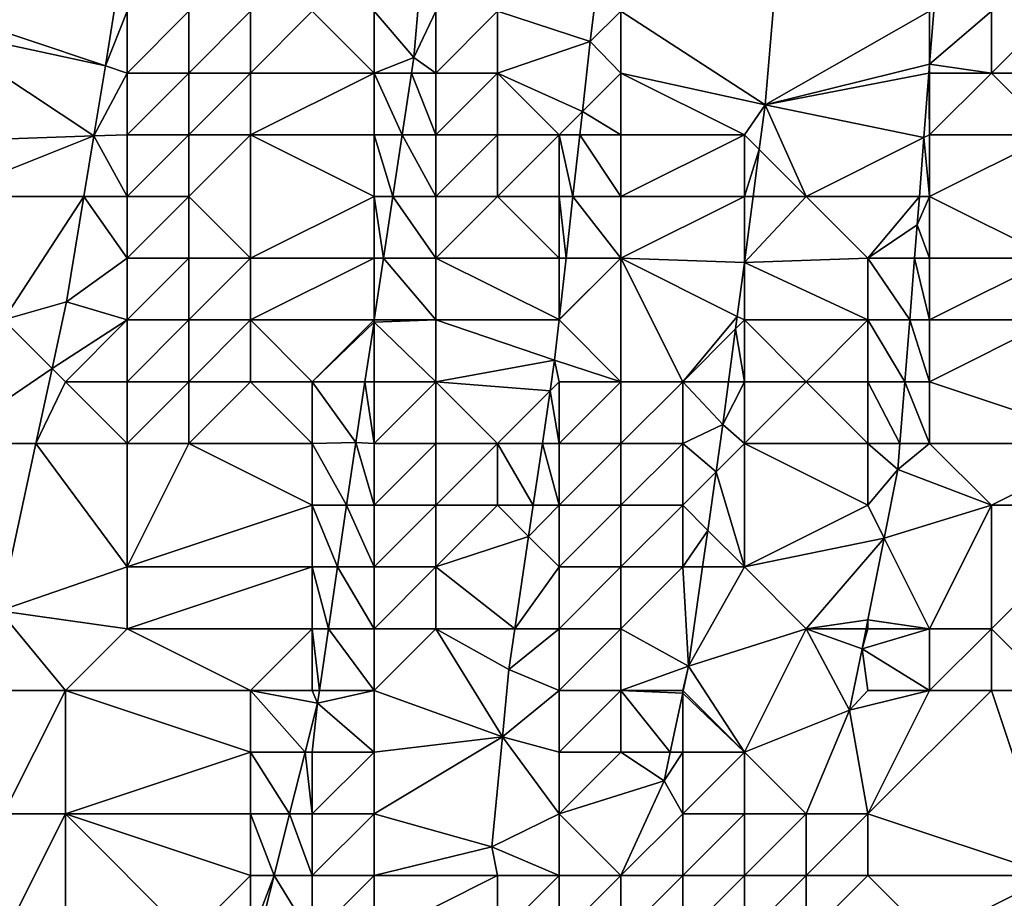
# Model space of a CAD drawing. Units: metres. Extents: x 74375 to 75000, y 354000 to 354500.
# Drawn here: x 74459 to 74475, y 354458 to 354472 of the extents above; entities that cross this region are included whole.
import ezdxf

# ---------------------------------------------------------------- set-up
doc = ezdxf.new("R2010")
doc.units = ezdxf.units.M
doc.layers.add('Terrain', color=15, linetype='Continuous')

msp = doc.modelspace()

# ---------------------------------------------------------------- linework, layer by layer
at = {"layer": 'Terrain'}
for points in [[(74469, 354472, 252.5), (74471.337, 354470.484, 250.986), (74471.601, 354473.599, 250.986), (74469, 354472, 252.5)], [(74474, 354472, 251.1), (74471.601, 354473.599, 250.986), (74471.337, 354470.484, 250.986), (74474, 354472, 251.1)], [(74468.684, 354473, 252.687), (74467, 354472, 252.66), (74468.504, 354471.513, 252.671), (74468.684, 354473, 252.687)], [(74468.684, 354473, 252.687), (74468.504, 354471.513, 252.671), (74469, 354472, 252.5), (74468.684, 354473, 252.687)], [(74460.648, 354471.117, 255.564), (74458, 354472, 255.41), (74457.824, 354471.728, 255.551), (74460.648, 354471.117, 255.564)], [(74460.793, 354472, 255.56), (74458, 354472, 255.41), (74460.648, 354471.117, 255.564), (74460.793, 354472, 255.56)], [(74460.793, 354472, 255.56), (74460.648, 354471.117, 255.564), (74461, 354472, 255.56), (74460.793, 354472, 255.56)], [(74460.648, 354471.117, 255.564), (74461, 354471, 255.55), (74461, 354472, 255.56), (74460.648, 354471.117, 255.564)], [(74462, 354471, 255.2), (74462, 354472, 255.24), (74461, 354471, 255.55), (74462, 354471, 255.2)], [(74461, 354471, 255.55), (74462, 354472, 255.24), (74461, 354472, 255.56), (74461, 354471, 255.55)], [(74463, 354471, 254.59), (74463, 354472, 254.66), (74462, 354471, 255.2), (74463, 354471, 254.59)], [(74462, 354471, 255.2), (74463, 354472, 254.66), (74462, 354472, 255.24), (74462, 354471, 255.2)], [(74465, 354471, 253.13), (74464, 354472, 253.9), (74463, 354471, 254.59), (74465, 354471, 253.13)], [(74463, 354471, 254.59), (74464, 354472, 253.9), (74463, 354472, 254.66), (74463, 354471, 254.59)], [(74465, 354471, 253.13), (74465, 354472, 253.19), (74464, 354472, 253.9), (74465, 354471, 253.13)], [(74465, 354471, 253.13), (74465.647, 354471.253, 252.683), (74465, 354472, 253.19), (74465, 354471, 253.13)], [(74465.71, 354472, 252.688), (74465, 354472, 253.19), (74465.647, 354471.253, 252.683), (74465.71, 354472, 252.688)], [(74466, 354471, 252.73), (74466, 354472, 252.76), (74465.647, 354471.253, 252.683), (74466, 354471, 252.73)], [(74465.71, 354472, 252.688), (74465.647, 354471.253, 252.683), (74466, 354472, 252.76), (74465.71, 354472, 252.688)], [(74467, 354471, 252.66), (74467, 354472, 252.66), (74466, 354471, 252.73), (74467, 354471, 252.66)], [(74466, 354471, 252.73), (74467, 354472, 252.66), (74466, 354472, 252.76), (74466, 354471, 252.73)], [(74468.504, 354471.513, 252.671), (74467, 354472, 252.66), (74467, 354471, 252.66), (74468.504, 354471.513, 252.671)], [(74468.504, 354471.513, 252.671), (74469, 354471, 252.4), (74469, 354472, 252.5), (74468.504, 354471.513, 252.671)], [(74469, 354471, 252.4), (74471.337, 354470.484, 250.986), (74469, 354472, 252.5), (74469, 354471, 252.4)], [(74474, 354472, 251.1), (74471.337, 354470.484, 250.986), (74474, 354471.141, 251.074), (74474, 354472, 251.1)], [(74475, 354471, 251.72), (74475, 354472, 251.63), (74474, 354471.141, 251.074), (74475, 354471, 251.72)], [(74475, 354472, 251.63), (74474.066, 354472, 251.074), (74474, 354471.141, 251.074), (74475, 354472, 251.63)], [(74474, 354472, 251.1), (74474, 354471.141, 251.074), (74474.066, 354472, 251.074), (74474, 354472, 251.1)], [(74476, 354471, 252.37), (74476, 354472, 252.29), (74475, 354471, 251.72), (74476, 354471, 252.37)], [(74475, 354471, 251.72), (74476, 354472, 252.29), (74475, 354472, 251.63), (74475, 354471, 251.72)], [(74460.462, 354469.982, 255.57), (74457.824, 354471.728, 255.551), (74457.558, 354469.883, 255.551), (74460.462, 354469.982, 255.57)], [(74460.648, 354471.117, 255.564), (74457.824, 354471.728, 255.551), (74460.462, 354469.982, 255.57), (74460.648, 354471.117, 255.564)], [(74468.377, 354470.377, 252.676), (74468.504, 354471.513, 252.671), (74467, 354471, 252.66), (74468.377, 354470.377, 252.676)], [(74468.377, 354470.377, 252.676), (74469, 354471, 252.4), (74468.504, 354471.513, 252.671), (74468.377, 354470.377, 252.676)], [(74465.609, 354471, 252.684), (74465.647, 354471.253, 252.683), (74465, 354471, 253.13), (74465.609, 354471, 252.684)], [(74465.609, 354471, 252.684), (74466, 354471, 252.73), (74465.647, 354471.253, 252.683), (74465.609, 354471, 252.684)], [(74460.648, 354471.117, 255.564), (74460.462, 354469.982, 255.57), (74461, 354471, 255.55), (74460.648, 354471.117, 255.564)], [(74474, 354471.141, 251.074), (74471.337, 354470.484, 250.986), (74473.989, 354470.998, 251.074), (74474, 354471.141, 251.074)], [(74474, 354471, 251.08), (74474, 354471.141, 251.074), (74473.989, 354470.998, 251.074), (74474, 354471, 251.08)], [(74475, 354471, 251.72), (74474, 354471.141, 251.074), (74474, 354471, 251.08), (74475, 354471, 251.72)], [(74460.462, 354469.982, 255.57), (74461, 354470, 255.54), (74461, 354471, 255.55), (74460.462, 354469.982, 255.57)], [(74462, 354470, 255.16), (74462, 354471, 255.2), (74461, 354470, 255.54), (74462, 354470, 255.16)], [(74461, 354470, 255.54), (74462, 354471, 255.2), (74461, 354471, 255.55), (74461, 354470, 255.54)], [(74463, 354470, 254.46), (74463, 354471, 254.59), (74462, 354470, 255.16), (74463, 354470, 254.46)], [(74462, 354470, 255.16), (74463, 354471, 254.59), (74462, 354471, 255.2), (74462, 354470, 255.16)], [(74465, 354470, 253.04), (74465, 354471, 253.13), (74463, 354470, 254.46), (74465, 354470, 253.04)], [(74463, 354470, 254.46), (74465, 354471, 253.13), (74463, 354471, 254.59), (74463, 354470, 254.46)], [(74465, 354470, 253.04), (74465.458, 354470, 252.686), (74465, 354471, 253.13), (74465, 354470, 253.04)], [(74465.458, 354470, 252.686), (74465.609, 354471, 252.684), (74465, 354471, 253.13), (74465.458, 354470, 252.686)], [(74466, 354470, 252.71), (74465.609, 354471, 252.684), (74465.458, 354470, 252.686), (74466, 354470, 252.71)], [(74466, 354470, 252.71), (74466, 354471, 252.73), (74465.609, 354471, 252.684), (74466, 354470, 252.71)], [(74467, 354470, 252.7), (74467, 354471, 252.66), (74466, 354470, 252.71), (74467, 354470, 252.7)], [(74466, 354470, 252.71), (74467, 354471, 252.66), (74466, 354471, 252.73), (74466, 354470, 252.71)], [(74468.377, 354470.377, 252.676), (74467, 354471, 252.66), (74468, 354470, 252.66), (74468.377, 354470.377, 252.676)], [(74468, 354470, 252.66), (74467, 354471, 252.66), (74467, 354470, 252.7), (74468, 354470, 252.66)], [(74468.377, 354470.377, 252.676), (74469, 354470, 252.35), (74469, 354471, 252.4), (74468.377, 354470.377, 252.676)], [(74471, 354470, 251.1), (74471.337, 354470.484, 250.986), (74469, 354471, 252.4), (74471, 354470, 251.1)], [(74471, 354470, 251.1), (74469, 354471, 252.4), (74469, 354470, 252.35), (74471, 354470, 251.1)], [(74473.989, 354470.998, 251.074), (74471.337, 354470.484, 250.986), (74473.909, 354469.955, 251.074), (74473.989, 354470.998, 251.074)], [(74474, 354470, 251.14), (74473.989, 354470.998, 251.074), (74473.909, 354469.955, 251.074), (74474, 354470, 251.14)], [(74474, 354470, 251.14), (74474, 354471, 251.08), (74473.989, 354470.998, 251.074), (74474, 354470, 251.14)], [(74476, 354470, 252.44), (74475, 354471, 251.72), (74474, 354470, 251.14), (74476, 354470, 252.44)], [(74474, 354470, 251.14), (74475, 354471, 251.72), (74474, 354471, 251.08), (74474, 354470, 251.14)], [(74476, 354470, 252.44), (74476, 354471, 252.37), (74475, 354471, 251.72), (74476, 354470, 252.44)], [(74471, 354470, 251.1), (74471.241, 354469.759, 250.989), (74471.337, 354470.484, 250.986), (74471, 354470, 251.1)], [(74472, 354469, 251.07), (74471.337, 354470.484, 250.986), (74471.241, 354469.759, 250.989), (74472, 354469, 251.07)], [(74473.909, 354469.955, 251.074), (74471.337, 354470.484, 250.986), (74472, 354469, 251.07), (74473.909, 354469.955, 251.074)], [(74468.335, 354470, 252.678), (74468.377, 354470.377, 252.676), (74468, 354470, 252.66), (74468.335, 354470, 252.678)], [(74468.335, 354470, 252.678), (74469, 354470, 252.35), (74468.377, 354470.377, 252.676), (74468.335, 354470, 252.678)], [(74458, 354469, 255.48), (74460.462, 354469.982, 255.57), (74457.558, 354469.883, 255.551), (74458, 354469, 255.48)], [(74458, 354469, 255.48), (74460.301, 354469, 255.575), (74460.462, 354469.982, 255.57), (74458, 354469, 255.48)], [(74460.462, 354469.982, 255.57), (74460.301, 354469, 255.575), (74461, 354469, 255.47), (74460.462, 354469.982, 255.57)], [(74460.462, 354469.982, 255.57), (74461, 354469, 255.47), (74461, 354470, 255.54), (74460.462, 354469.982, 255.57)], [(74462, 354469, 255.07), (74462, 354470, 255.16), (74461, 354469, 255.47), (74462, 354469, 255.07)], [(74461, 354469, 255.47), (74462, 354470, 255.16), (74461, 354470, 255.54), (74461, 354469, 255.47)], [(74463, 354468, 254.22), (74463, 354470, 254.46), (74462, 354469, 255.07), (74463, 354468, 254.22)], [(74462, 354469, 255.07), (74463, 354470, 254.46), (74462, 354470, 255.16), (74462, 354469, 255.07)], [(74463, 354468, 254.22), (74465, 354469, 252.99), (74463, 354470, 254.46), (74463, 354468, 254.22)], [(74465, 354469, 252.99), (74465, 354470, 253.04), (74463, 354470, 254.46), (74465, 354469, 252.99)], [(74465, 354469, 252.99), (74465.307, 354469, 252.688), (74465, 354470, 253.04), (74465, 354469, 252.99)], [(74465, 354470, 253.04), (74465.307, 354469, 252.688), (74465.458, 354470, 252.686), (74465, 354470, 253.04)], [(74466, 354469, 252.68), (74465.458, 354470, 252.686), (74465.307, 354469, 252.688), (74466, 354469, 252.68)], [(74466, 354469, 252.68), (74466, 354470, 252.71), (74465.458, 354470, 252.686), (74466, 354469, 252.68)], [(74467, 354469, 252.73), (74467, 354470, 252.7), (74466, 354469, 252.68), (74467, 354469, 252.73)], [(74466, 354469, 252.68), (74467, 354470, 252.7), (74466, 354470, 252.71), (74466, 354469, 252.68)], [(74468, 354469, 252.68), (74468, 354470, 252.66), (74467, 354469, 252.73), (74468, 354469, 252.68)], [(74467, 354469, 252.73), (74468, 354470, 252.66), (74467, 354470, 252.7), (74467, 354469, 252.73)], [(74468.223, 354469, 252.683), (74468.335, 354470, 252.678), (74468, 354470, 252.66), (74468.223, 354469, 252.683)], [(74468.223, 354469, 252.683), (74468, 354470, 252.66), (74468, 354469, 252.68), (74468.223, 354469, 252.683)], [(74468.223, 354469, 252.683), (74469, 354469, 252.34), (74468.335, 354470, 252.678), (74468.223, 354469, 252.683)], [(74468.335, 354470, 252.678), (74469, 354469, 252.34), (74469, 354470, 252.35), (74468.335, 354470, 252.678)], [(74471, 354469, 251.14), (74471, 354470, 251.1), (74469, 354469, 252.34), (74471, 354469, 251.14)], [(74469, 354469, 252.34), (74471, 354470, 251.1), (74469, 354470, 252.35), (74469, 354469, 252.34)], [(74471, 354469, 251.14), (74471.241, 354469.759, 250.989), (74471, 354470, 251.1), (74471, 354469, 251.14)], [(74473.909, 354469.955, 251.074), (74472, 354469, 251.07), (74473.836, 354469, 251.074), (74473.909, 354469.955, 251.074)], [(74474, 354469, 251.13), (74473.909, 354469.955, 251.074), (74473.836, 354469, 251.074), (74474, 354469, 251.13)], [(74474, 354469, 251.13), (74474, 354470, 251.14), (74473.909, 354469.955, 251.074), (74474, 354469, 251.13)], [(74476, 354468, 252.37), (74476, 354470, 252.44), (74474, 354469, 251.13), (74476, 354468, 252.37)], [(74474, 354469, 251.13), (74476, 354470, 252.44), (74474, 354470, 251.14), (74474, 354469, 251.13)], [(74471, 354469, 251.14), (74471.141, 354469, 250.993), (74471.241, 354469.759, 250.989), (74471, 354469, 251.14)], [(74472, 354469, 251.07), (74471.241, 354469.759, 250.989), (74471.141, 354469, 250.993), (74472, 354469, 251.07)], [(74459, 354467, 255.61), (74460.301, 354469, 255.575), (74458, 354469, 255.48), (74459, 354467, 255.61)], [(74459, 354467, 255.61), (74460.021, 354467.294, 255.583), (74460.301, 354469, 255.575), (74459, 354467, 255.61)], [(74460.301, 354469, 255.575), (74460.021, 354467.294, 255.583), (74461, 354468, 255.41), (74460.301, 354469, 255.575)], [(74460.301, 354469, 255.575), (74461, 354468, 255.41), (74461, 354469, 255.47), (74460.301, 354469, 255.575)], [(74462, 354468, 254.93), (74462, 354469, 255.07), (74461, 354468, 255.41), (74462, 354468, 254.93)], [(74461, 354468, 255.41), (74462, 354469, 255.07), (74461, 354469, 255.47), (74461, 354468, 255.41)], [(74463, 354468, 254.22), (74462, 354469, 255.07), (74462, 354468, 254.93), (74463, 354468, 254.22)], [(74465, 354468, 252.97), (74465, 354469, 252.99), (74463, 354468, 254.22), (74465, 354468, 252.97)], [(74465, 354468, 252.97), (74465.156, 354468, 252.69), (74465, 354469, 252.99), (74465, 354468, 252.97)], [(74465, 354469, 252.99), (74465.156, 354468, 252.69), (74465.307, 354469, 252.688), (74465, 354469, 252.99)], [(74466, 354468, 252.71), (74465.307, 354469, 252.688), (74465.156, 354468, 252.69), (74466, 354468, 252.71)], [(74466, 354468, 252.71), (74466, 354469, 252.68), (74465.307, 354469, 252.688), (74466, 354468, 252.71)], [(74468, 354468, 252.66), (74467, 354469, 252.73), (74466, 354468, 252.71), (74468, 354468, 252.66)], [(74466, 354468, 252.71), (74467, 354469, 252.73), (74466, 354469, 252.68), (74466, 354468, 252.71)], [(74468, 354468, 252.66), (74468, 354469, 252.68), (74467, 354469, 252.73), (74468, 354468, 252.66)], [(74468.111, 354468, 252.688), (74468.223, 354469, 252.683), (74468, 354469, 252.68), (74468.111, 354468, 252.688)], [(74468.111, 354468, 252.688), (74468, 354469, 252.68), (74468, 354468, 252.66), (74468.111, 354468, 252.688)], [(74468.111, 354468, 252.688), (74469, 354468, 252.31), (74468.223, 354469, 252.683), (74468.111, 354468, 252.688)], [(74468.223, 354469, 252.683), (74469, 354468, 252.31), (74469, 354469, 252.34), (74468.223, 354469, 252.683)], [(74469, 354468, 252.31), (74471, 354467.934, 250.998), (74471, 354469, 251.14), (74469, 354468, 252.31)], [(74469, 354468, 252.31), (74471, 354469, 251.14), (74469, 354469, 252.34), (74469, 354468, 252.31)], [(74472, 354469, 251.07), (74471.141, 354469, 250.993), (74471, 354467.934, 250.998), (74472, 354469, 251.07)], [(74471, 354469, 251.14), (74471, 354467.934, 250.998), (74471.141, 354469, 250.993), (74471, 354469, 251.14)], [(74473, 354468, 250.85), (74472, 354469, 251.07), (74471, 354467.934, 250.998), (74473, 354468, 250.85)], [(74473, 354468, 250.85), (74473.836, 354469, 251.074), (74472, 354469, 251.07), (74473, 354468, 250.85)], [(74473, 354468, 250.85), (74473.801, 354468.541, 251.074), (74473.836, 354469, 251.074), (74473, 354468, 250.85)], [(74474, 354468, 251.14), (74474, 354469, 251.13), (74473.801, 354468.541, 251.074), (74474, 354468, 251.14)], [(74474, 354469, 251.13), (74473.836, 354469, 251.074), (74473.801, 354468.541, 251.074), (74474, 354469, 251.13)], [(74476, 354468, 252.37), (74474, 354469, 251.13), (74474, 354468, 251.14), (74476, 354468, 252.37)], [(74473, 354468, 250.85), (74473.758, 354468, 251.075), (74473.801, 354468.541, 251.074), (74473, 354468, 250.85)], [(74474, 354468, 251.14), (74473.801, 354468.541, 251.074), (74473.758, 354468, 251.075), (74474, 354468, 251.14)], [(74460.021, 354467.294, 255.583), (74461, 354467, 255.35), (74461, 354468, 255.41), (74460.021, 354467.294, 255.583)], [(74462, 354467, 254.79), (74462, 354468, 254.93), (74461, 354467, 255.35), (74462, 354467, 254.79)], [(74461, 354467, 255.35), (74462, 354468, 254.93), (74461, 354468, 255.41), (74461, 354467, 255.35)], [(74463, 354467, 254.04), (74463, 354468, 254.22), (74462, 354467, 254.79), (74463, 354467, 254.04)], [(74462, 354467, 254.79), (74463, 354468, 254.22), (74462, 354468, 254.93), (74462, 354467, 254.79)], [(74465, 354467, 252.89), (74465, 354468, 252.97), (74463, 354467, 254.04), (74465, 354467, 252.89)], [(74463, 354467, 254.04), (74465, 354468, 252.97), (74463, 354468, 254.22), (74463, 354467, 254.04)], [(74465, 354467, 252.89), (74465.005, 354467, 252.692), (74465, 354468, 252.97), (74465, 354467, 252.89)], [(74465, 354468, 252.97), (74465.005, 354467, 252.692), (74465.156, 354468, 252.69), (74465, 354468, 252.97)], [(74466, 354467, 252.68), (74465.156, 354468, 252.69), (74465.005, 354467, 252.692), (74466, 354467, 252.68)], [(74466, 354467, 252.68), (74466, 354468, 252.71), (74465.156, 354468, 252.69), (74466, 354467, 252.68)], [(74466, 354467, 252.68), (74468, 354467.009, 252.693), (74466, 354468, 252.71), (74466, 354467, 252.68)], [(74468, 354467.009, 252.693), (74468, 354468, 252.66), (74466, 354468, 252.71), (74468, 354467.009, 252.693)], [(74469, 354466, 252.09), (74469, 354468, 252.31), (74468, 354467, 252.61), (74469, 354466, 252.09)], [(74468, 354467, 252.61), (74469, 354468, 252.31), (74468, 354467.009, 252.693), (74468, 354467, 252.61)], [(74468, 354467.009, 252.693), (74469, 354468, 252.31), (74468.111, 354468, 252.688), (74468, 354467.009, 252.693)], [(74468, 354467.009, 252.693), (74468.111, 354468, 252.688), (74468, 354468, 252.66), (74468, 354467.009, 252.693)], [(74470, 354466, 251.4), (74470.884, 354467.058, 251.002), (74469, 354468, 252.31), (74470, 354466, 251.4)], [(74470, 354466, 251.4), (74469, 354468, 252.31), (74469, 354466, 252.09), (74470, 354466, 251.4)], [(74469, 354468, 252.31), (74470.884, 354467.058, 251.002), (74471, 354467.934, 250.998), (74469, 354468, 252.31)], [(74471, 354467, 251.08), (74471, 354467.934, 250.998), (74470.884, 354467.058, 251.002), (74471, 354467, 251.08)], [(74473, 354467, 250.93), (74473, 354468, 250.85), (74471, 354467.934, 250.998), (74473, 354467, 250.93)], [(74473, 354467, 250.93), (74471, 354467.934, 250.998), (74471, 354467, 251.08), (74473, 354467, 250.93)], [(74473, 354467, 250.93), (74473.679, 354467, 251.076), (74473, 354468, 250.85), (74473, 354467, 250.93)], [(74473, 354468, 250.85), (74473.679, 354467, 251.076), (74473.758, 354468, 251.075), (74473, 354468, 250.85)], [(74474, 354467, 251.27), (74473.758, 354468, 251.075), (74473.679, 354467, 251.076), (74474, 354467, 251.27)], [(74474, 354467, 251.27), (74474, 354468, 251.14), (74473.758, 354468, 251.075), (74474, 354467, 251.27)], [(74476, 354467, 252.45), (74476, 354468, 252.37), (74474, 354467, 251.27), (74476, 354467, 252.45)], [(74474, 354467, 251.27), (74476, 354468, 252.37), (74474, 354468, 251.14), (74474, 354467, 251.27)], [(74459, 354467, 255.61), (74459.786, 354466.214, 255.583), (74460.021, 354467.294, 255.583), (74459, 354467, 255.61)], [(74459.786, 354466.214, 255.583), (74461, 354467, 255.35), (74460.021, 354467.294, 255.583), (74459.786, 354466.214, 255.583)], [(74470, 354466, 251.4), (74470.858, 354466.858, 251.003), (74470.884, 354467.058, 251.002), (74470, 354466, 251.4)], [(74471, 354467, 251.08), (74470.884, 354467.058, 251.002), (74470.858, 354466.858, 251.003), (74471, 354467, 251.08)], [(74458, 354465, 255.59), (74459.786, 354466.214, 255.583), (74459, 354467, 255.61), (74458, 354465, 255.59)], [(74460, 354466, 255.56), (74461, 354467, 255.35), (74459.786, 354466.214, 255.583), (74460, 354466, 255.56)], [(74460, 354466, 255.56), (74461, 354466, 255.24), (74461, 354467, 255.35), (74460, 354466, 255.56)], [(74462, 354466, 254.64), (74462, 354467, 254.79), (74461, 354466, 255.24), (74462, 354466, 254.64)], [(74461, 354466, 255.24), (74462, 354467, 254.79), (74461, 354467, 255.35), (74461, 354466, 255.24)], [(74463, 354466, 253.91), (74463, 354467, 254.04), (74462, 354466, 254.64), (74463, 354466, 253.91)], [(74462, 354466, 254.64), (74463, 354467, 254.04), (74462, 354467, 254.79), (74462, 354466, 254.64)], [(74464, 354466, 253.2), (74465, 354467, 252.89), (74463, 354467, 254.04), (74464, 354466, 253.2)], [(74464, 354466, 253.2), (74463, 354467, 254.04), (74463, 354466, 253.91), (74464, 354466, 253.2)], [(74464, 354466, 253.2), (74465, 354466.965, 252.692), (74465, 354467, 252.89), (74464, 354466, 253.2)], [(74464, 354466, 253.2), (74464.854, 354466, 252.694), (74465, 354466.965, 252.692), (74464, 354466, 253.2)], [(74465, 354466, 252.83), (74465, 354466.965, 252.692), (74464.854, 354466, 252.694), (74465, 354466, 252.83)], [(74466, 354466, 252.71), (74466, 354467, 252.68), (74465, 354466.965, 252.692), (74466, 354466, 252.71)], [(74466, 354467, 252.68), (74465.005, 354467, 252.692), (74465, 354466.965, 252.692), (74466, 354467, 252.68)], [(74465, 354467, 252.89), (74465, 354466.965, 252.692), (74465.005, 354467, 252.692), (74465, 354467, 252.89)], [(74466, 354466, 252.71), (74465, 354466.965, 252.692), (74465, 354466, 252.83), (74466, 354466, 252.71)], [(74467.999, 354467, 252.693), (74468, 354467.009, 252.693), (74466, 354467, 252.68), (74467.999, 354467, 252.693)], [(74466, 354466, 252.71), (74467.926, 354466.348, 252.696), (74466, 354467, 252.68), (74466, 354466, 252.71)], [(74467.999, 354467, 252.693), (74466, 354467, 252.68), (74467.926, 354466.348, 252.696), (74467.999, 354467, 252.693)], [(74469, 354466, 252.09), (74468, 354467, 252.61), (74467.926, 354466.348, 252.696), (74469, 354466, 252.09)], [(74468, 354467, 252.61), (74467.999, 354467, 252.693), (74467.926, 354466.348, 252.696), (74468, 354467, 252.61)], [(74468, 354467, 252.61), (74468, 354467.009, 252.693), (74467.999, 354467, 252.693), (74468, 354467, 252.61)], [(74471, 354466, 250.93), (74471, 354467, 251.08), (74470.858, 354466.858, 251.003), (74471, 354466, 250.93)], [(74472, 354466, 250.91), (74471, 354467, 251.08), (74471, 354466, 250.93), (74472, 354466, 250.91)], [(74473, 354467, 250.93), (74471, 354467, 251.08), (74472, 354466, 250.91), (74473, 354467, 250.93)], [(74473, 354466, 250.96), (74473, 354467, 250.93), (74472, 354466, 250.91), (74473, 354466, 250.96)], [(74473, 354466, 250.96), (74473.6, 354466, 251.077), (74473, 354467, 250.93), (74473, 354466, 250.96)], [(74473, 354467, 250.93), (74473.6, 354466, 251.077), (74473.679, 354467, 251.076), (74473, 354467, 250.93)], [(74474, 354466, 251.34), (74473.679, 354467, 251.076), (74473.6, 354466, 251.077), (74474, 354466, 251.34)], [(74474, 354466, 251.34), (74474, 354467, 251.27), (74473.679, 354467, 251.076), (74474, 354466, 251.34)], [(74477, 354465, 252.94), (74476, 354467, 252.45), (74474, 354466, 251.34), (74477, 354465, 252.94)], [(74474, 354466, 251.34), (74476, 354467, 252.45), (74474, 354467, 251.27), (74474, 354466, 251.34)], [(74470, 354466, 251.4), (74470.744, 354466, 251.007), (74470.858, 354466.858, 251.003), (74470, 354466, 251.4)], [(74471, 354466, 250.93), (74470.858, 354466.858, 251.003), (74470.744, 354466, 251.007), (74471, 354466, 250.93)], [(74466, 354466, 252.71), (74467.853, 354465.853, 252.702), (74467.926, 354466.348, 252.696), (74466, 354466, 252.71)], [(74468, 354466, 252.62), (74467.926, 354466.348, 252.696), (74467.853, 354465.853, 252.702), (74468, 354466, 252.62)], [(74469, 354466, 252.09), (74467.926, 354466.348, 252.696), (74468, 354466, 252.62), (74469, 354466, 252.09)], [(74459.521, 354465, 255.583), (74459.786, 354466.214, 255.583), (74458, 354465, 255.59), (74459.521, 354465, 255.583)], [(74459.521, 354465, 255.583), (74460, 354466, 255.56), (74459.786, 354466.214, 255.583), (74459.521, 354465, 255.583)], [(74459.521, 354465, 255.583), (74461, 354465, 255.14), (74460, 354466, 255.56), (74459.521, 354465, 255.583)], [(74460, 354466, 255.56), (74461, 354465, 255.14), (74461, 354466, 255.24), (74460, 354466, 255.56)], [(74462, 354465, 254.49), (74462, 354466, 254.64), (74461, 354465, 255.14), (74462, 354465, 254.49)], [(74461, 354465, 255.14), (74462, 354466, 254.64), (74461, 354466, 255.24), (74461, 354465, 255.14)], [(74464, 354465, 253.1), (74463, 354466, 253.91), (74462, 354465, 254.49), (74464, 354465, 253.1)], [(74462, 354465, 254.49), (74463, 354466, 253.91), (74462, 354466, 254.64), (74462, 354465, 254.49)], [(74464, 354465, 253.1), (74464, 354466, 253.2), (74463, 354466, 253.91), (74464, 354465, 253.1)], [(74464.706, 354465.017, 252.696), (74464.854, 354466, 252.694), (74464, 354466, 253.2), (74464.706, 354465.017, 252.696)], [(74464.706, 354465.017, 252.696), (74464, 354466, 253.2), (74464, 354465, 253.1), (74464.706, 354465.017, 252.696)], [(74464.706, 354465.017, 252.696), (74465, 354465, 252.8), (74464.854, 354466, 252.694), (74464.706, 354465.017, 252.696)], [(74465, 354465, 252.8), (74465, 354466, 252.83), (74464.854, 354466, 252.694), (74465, 354465, 252.8)], [(74466, 354465, 252.68), (74466, 354466, 252.71), (74465, 354465, 252.8), (74466, 354465, 252.68)], [(74465, 354465, 252.8), (74466, 354466, 252.71), (74465, 354466, 252.83), (74465, 354465, 252.8)], [(74467, 354465, 252.73), (74467.853, 354465.853, 252.702), (74466, 354466, 252.71), (74467, 354465, 252.73)], [(74467, 354465, 252.73), (74466, 354466, 252.71), (74466, 354465, 252.68), (74467, 354465, 252.73)], [(74468, 354465, 252.6), (74468, 354466, 252.62), (74467.853, 354465.853, 252.702), (74468, 354465, 252.6)], [(74469, 354465, 252.13), (74469, 354466, 252.09), (74468, 354465, 252.6), (74469, 354465, 252.13)], [(74468, 354465, 252.6), (74469, 354466, 252.09), (74468, 354466, 252.62), (74468, 354465, 252.6)], [(74470, 354465, 251.41), (74470, 354466, 251.4), (74469, 354465, 252.13), (74470, 354465, 251.41)], [(74469, 354465, 252.13), (74470, 354466, 251.4), (74469, 354466, 252.09), (74469, 354465, 252.13)], [(74470.653, 354465.309, 251.01), (74470.744, 354466, 251.007), (74470, 354466, 251.4), (74470.653, 354465.309, 251.01)], [(74470.653, 354465.309, 251.01), (74470, 354466, 251.4), (74470, 354465, 251.41), (74470.653, 354465.309, 251.01)], [(74470.653, 354465.309, 251.01), (74471, 354465, 250.9), (74471, 354466, 250.93), (74470.653, 354465.309, 251.01)], [(74470.653, 354465.309, 251.01), (74471, 354466, 250.93), (74470.744, 354466, 251.007), (74470.653, 354465.309, 251.01)], [(74471, 354465, 250.9), (74472, 354466, 250.91), (74471, 354466, 250.93), (74471, 354465, 250.9)], [(74473, 354465, 250.96), (74472, 354466, 250.91), (74471, 354465, 250.9), (74473, 354465, 250.96)], [(74473, 354465, 250.96), (74473, 354466, 250.96), (74472, 354466, 250.91), (74473, 354465, 250.96)], [(74473.52, 354465, 251.078), (74473.6, 354466, 251.077), (74473, 354466, 250.96), (74473.52, 354465, 251.078)], [(74473.52, 354465, 251.078), (74473, 354466, 250.96), (74473, 354465, 250.96), (74473.52, 354465, 251.078)], [(74473.52, 354465, 251.078), (74474, 354465, 251.39), (74473.6, 354466, 251.077), (74473.52, 354465, 251.078)], [(74474, 354465, 251.39), (74474, 354466, 251.34), (74473.6, 354466, 251.077), (74474, 354465, 251.39)], [(74477, 354465, 252.94), (74474, 354466, 251.34), (74474, 354465, 251.39), (74477, 354465, 252.94)], [(74467.727, 354465, 252.713), (74467.853, 354465.853, 252.702), (74467, 354465, 252.73), (74467.727, 354465, 252.713)], [(74467.727, 354465, 252.713), (74468, 354465, 252.6), (74467.853, 354465.853, 252.702), (74467.727, 354465, 252.713)], [(74470.543, 354464.543, 251.018), (74470.653, 354465.309, 251.01), (74470, 354465, 251.41), (74470.543, 354464.543, 251.018)], [(74470.543, 354464.543, 251.018), (74471, 354465, 250.9), (74470.653, 354465.309, 251.01), (74470.543, 354464.543, 251.018)], [(74459.521, 354465, 255.583), (74458, 354465, 255.59), (74458.931, 354462.291, 255.583), (74459.521, 354465, 255.583)], [(74459.521, 354465, 255.583), (74458.931, 354462.291, 255.583), (74461, 354463, 254.9), (74459.521, 354465, 255.583)], [(74459.521, 354465, 255.583), (74461, 354463, 254.9), (74461, 354465, 255.14), (74459.521, 354465, 255.583)], [(74461, 354463, 254.9), (74464, 354464, 253.01), (74462, 354465, 254.49), (74461, 354463, 254.9)], [(74461, 354463, 254.9), (74462, 354465, 254.49), (74461, 354465, 255.14), (74461, 354463, 254.9)], [(74464, 354464, 253.01), (74464, 354465, 253.1), (74462, 354465, 254.49), (74464, 354464, 253.01)], [(74464.556, 354464, 252.711), (74464.706, 354465.017, 252.696), (74464, 354465, 253.1), (74464.556, 354464, 252.711)], [(74464.556, 354464, 252.711), (74464, 354465, 253.1), (74464, 354464, 253.01), (74464.556, 354464, 252.711)], [(74464.556, 354464, 252.711), (74465, 354464, 252.79), (74464.706, 354465.017, 252.696), (74464.556, 354464, 252.711)], [(74464.706, 354465.017, 252.696), (74465, 354464, 252.79), (74465, 354465, 252.8), (74464.706, 354465.017, 252.696)], [(74466, 354464, 252.7), (74466, 354465, 252.68), (74465, 354464, 252.79), (74466, 354464, 252.7)], [(74465, 354464, 252.79), (74466, 354465, 252.68), (74465, 354465, 252.8), (74465, 354464, 252.79)], [(74467, 354464, 252.77), (74467, 354465, 252.73), (74466, 354464, 252.7), (74467, 354464, 252.77)], [(74466, 354464, 252.7), (74467, 354465, 252.73), (74466, 354465, 252.68), (74466, 354464, 252.7)], [(74467.579, 354464, 252.726), (74467.727, 354465, 252.713), (74467, 354465, 252.73), (74467.579, 354464, 252.726)], [(74467.579, 354464, 252.726), (74467, 354465, 252.73), (74467, 354464, 252.77), (74467.579, 354464, 252.726)], [(74467.579, 354464, 252.726), (74468, 354464, 252.66), (74467.727, 354465, 252.713), (74467.579, 354464, 252.726)], [(74467.727, 354465, 252.713), (74468, 354464, 252.66), (74468, 354465, 252.6), (74467.727, 354465, 252.713)], [(74469, 354464, 252.14), (74469, 354465, 252.13), (74468, 354464, 252.66), (74469, 354464, 252.14)], [(74468, 354464, 252.66), (74469, 354465, 252.13), (74468, 354465, 252.6), (74468, 354464, 252.66)], [(74470, 354464, 251.39), (74470, 354465, 251.41), (74469, 354464, 252.14), (74470, 354464, 251.39)], [(74469, 354464, 252.14), (74470, 354465, 251.41), (74469, 354465, 252.13), (74469, 354464, 252.14)], [(74470.543, 354464.543, 251.018), (74470, 354465, 251.41), (74470, 354464, 251.39), (74470.543, 354464.543, 251.018)], [(74471, 354463, 250.87), (74471, 354465, 250.9), (74470.543, 354464.543, 251.018), (74471, 354463, 250.87)], [(74473, 354464, 251.14), (74471, 354465, 250.9), (74471, 354463, 250.87), (74473, 354464, 251.14)], [(74473, 354464, 251.14), (74473, 354465, 250.96), (74471, 354465, 250.9), (74473, 354464, 251.14)], [(74473.52, 354465, 251.078), (74473, 354465, 250.96), (74473.487, 354464.579, 251.078), (74473.52, 354465, 251.078)], [(74473, 354464, 251.14), (74473.487, 354464.579, 251.078), (74473, 354465, 250.96), (74473, 354464, 251.14)], [(74473.52, 354465, 251.078), (74473.487, 354464.579, 251.078), (74474, 354465, 251.39), (74473.52, 354465, 251.078)], [(74475, 354464, 252.23), (74474, 354465, 251.39), (74473.487, 354464.579, 251.078), (74475, 354464, 252.23)], [(74475, 354464, 252.23), (74477, 354465, 252.94), (74474, 354465, 251.39), (74475, 354464, 252.23)], [(74477, 354464, 253), (74477, 354465, 252.94), (74475, 354464, 252.23), (74477, 354464, 253)], [(74470.543, 354464.543, 251.018), (74470, 354464, 251.39), (74470.407, 354463.593, 251.028), (74470.543, 354464.543, 251.018)], [(74471, 354463, 250.87), (74470.543, 354464.543, 251.018), (74470.407, 354463.593, 251.028), (74471, 354463, 250.87)], [(74473.265, 354463.469, 251.081), (74473.487, 354464.579, 251.078), (74473, 354464, 251.14), (74473.265, 354463.469, 251.081)], [(74475, 354464, 252.23), (74473.487, 354464.579, 251.078), (74473.265, 354463.469, 251.081), (74475, 354464, 252.23)], [(74464, 354463, 252.93), (74464, 354464, 253.01), (74461, 354463, 254.9), (74464, 354463, 252.93)], [(74464.409, 354463, 252.727), (74464.556, 354464, 252.711), (74464, 354464, 253.01), (74464.409, 354463, 252.727)], [(74464.409, 354463, 252.727), (74464, 354464, 253.01), (74464, 354463, 252.93), (74464.409, 354463, 252.727)], [(74464.409, 354463, 252.727), (74465, 354463, 252.76), (74464.556, 354464, 252.711), (74464.409, 354463, 252.727)], [(74464.556, 354464, 252.711), (74465, 354463, 252.76), (74465, 354464, 252.79), (74464.556, 354464, 252.711)], [(74466, 354463, 252.71), (74466, 354464, 252.7), (74465, 354463, 252.76), (74466, 354463, 252.71)], [(74465, 354463, 252.76), (74466, 354464, 252.7), (74465, 354464, 252.79), (74465, 354463, 252.76)], [(74467.504, 354463.496, 252.732), (74467, 354464, 252.77), (74466, 354463, 252.71), (74467.504, 354463.496, 252.732)], [(74466, 354463, 252.71), (74467, 354464, 252.77), (74466, 354464, 252.7), (74466, 354463, 252.71)], [(74467.504, 354463.496, 252.732), (74467.579, 354464, 252.726), (74467, 354464, 252.77), (74467.504, 354463.496, 252.732)], [(74467.504, 354463.496, 252.732), (74468, 354463, 252.6), (74468, 354464, 252.66), (74467.504, 354463.496, 252.732)], [(74467.504, 354463.496, 252.732), (74468, 354464, 252.66), (74467.579, 354464, 252.726), (74467.504, 354463.496, 252.732)], [(74469, 354463, 251.91), (74469, 354464, 252.14), (74468, 354463, 252.6), (74469, 354463, 251.91)], [(74468, 354463, 252.6), (74469, 354464, 252.14), (74468, 354464, 252.66), (74468, 354463, 252.6)], [(74470, 354463, 251.14), (74470, 354464, 251.39), (74469, 354463, 251.91), (74470, 354463, 251.14)], [(74469, 354463, 251.91), (74470, 354464, 251.39), (74469, 354464, 252.14), (74469, 354463, 251.91)], [(74470, 354463, 251.14), (74470.407, 354463.593, 251.028), (74470, 354464, 251.39), (74470, 354463, 251.14)], [(74473.265, 354463.469, 251.081), (74473, 354464, 251.14), (74471, 354463, 250.87), (74473.265, 354463.469, 251.081)], [(74474, 354462, 251.58), (74475, 354464, 252.23), (74473.265, 354463.469, 251.081), (74474, 354462, 251.58)], [(74475, 354462, 252.15), (74475, 354464, 252.23), (74474, 354462, 251.58), (74475, 354462, 252.15)], [(74476, 354461, 252.79), (74477, 354464, 253), (74475, 354462, 252.15), (74476, 354461, 252.79)], [(74475, 354462, 252.15), (74477, 354464, 253), (74475, 354464, 252.23), (74475, 354462, 252.15)], [(74470, 354463, 251.14), (74470.323, 354463, 251.034), (74470.407, 354463.593, 251.028), (74470, 354463, 251.14)], [(74471, 354463, 250.87), (74470.407, 354463.593, 251.028), (74470.323, 354463, 251.034), (74471, 354463, 250.87)], [(74467.283, 354462, 252.752), (74467.504, 354463.496, 252.732), (74466, 354463, 252.71), (74467.283, 354462, 252.752)], [(74467.283, 354462, 252.752), (74468, 354463, 252.6), (74467.504, 354463.496, 252.732), (74467.283, 354462, 252.752)], [(74473.265, 354463.469, 251.081), (74471, 354463, 250.87), (74472, 354462, 250.93), (74473.265, 354463.469, 251.081)], [(74473.265, 354463.469, 251.081), (74472, 354462, 250.93), (74473, 354462.141, 251.085), (74473.265, 354463.469, 251.081)], [(74474, 354462, 251.58), (74473.265, 354463.469, 251.081), (74473, 354462.141, 251.085), (74474, 354462, 251.58)], [(74458.931, 354462.291, 255.583), (74461, 354462, 254.72), (74461, 354463, 254.9), (74458.931, 354462.291, 255.583)], [(74464, 354462, 252.85), (74464, 354463, 252.93), (74461, 354462, 254.72), (74464, 354462, 252.85)], [(74461, 354462, 254.72), (74464, 354463, 252.93), (74461, 354463, 254.9), (74461, 354462, 254.72)], [(74464.262, 354462, 252.742), (74464.409, 354463, 252.727), (74464, 354463, 252.93), (74464.262, 354462, 252.742)], [(74464.262, 354462, 252.742), (74464, 354463, 252.93), (74464, 354462, 252.85), (74464.262, 354462, 252.742)], [(74464.262, 354462, 252.742), (74465, 354462, 252.73), (74464.409, 354463, 252.727), (74464.262, 354462, 252.742)], [(74464.409, 354463, 252.727), (74465, 354462, 252.73), (74465, 354463, 252.76), (74464.409, 354463, 252.727)], [(74466, 354462, 252.71), (74466, 354463, 252.71), (74465, 354462, 252.73), (74466, 354462, 252.71)], [(74465, 354462, 252.73), (74466, 354463, 252.71), (74465, 354463, 252.76), (74465, 354462, 252.73)], [(74467.283, 354462, 252.752), (74466, 354463, 252.71), (74466, 354462, 252.71), (74467.283, 354462, 252.752)], [(74467.283, 354462, 252.752), (74468, 354462, 252.39), (74468, 354463, 252.6), (74467.283, 354462, 252.752)], [(74469, 354462, 251.71), (74469, 354463, 251.91), (74468, 354462, 252.39), (74469, 354462, 251.71)], [(74468, 354462, 252.39), (74469, 354463, 251.91), (74468, 354463, 252.6), (74468, 354462, 252.39)], [(74469, 354462, 251.71), (74470.093, 354461.395, 251.05), (74470, 354463, 251.14), (74469, 354462, 251.71)], [(74469, 354462, 251.71), (74470, 354463, 251.14), (74469, 354463, 251.91), (74469, 354462, 251.71)], [(74470, 354463, 251.14), (74470.093, 354461.395, 251.05), (74470.323, 354463, 251.034), (74470, 354463, 251.14)], [(74472, 354462, 250.93), (74471, 354463, 250.87), (74470.093, 354461.395, 251.05), (74472, 354462, 250.93)], [(74471, 354463, 250.87), (74470.323, 354463, 251.034), (74470.093, 354461.395, 251.05), (74471, 354463, 250.87)], [(74460, 354461, 255.17), (74458.931, 354462.291, 255.583), (74459, 354461, 255.56), (74460, 354461, 255.17)], [(74460, 354461, 255.17), (74461, 354462, 254.72), (74458.931, 354462.291, 255.583), (74460, 354461, 255.17)], [(74473, 354462.141, 251.085), (74472, 354462, 250.93), (74472.972, 354462, 251.085), (74473, 354462.141, 251.085)], [(74473, 354462, 251.09), (74473, 354462.141, 251.085), (74472.972, 354462, 251.085), (74473, 354462, 251.09)], [(74474, 354462, 251.58), (74473, 354462.141, 251.085), (74473, 354462, 251.09), (74474, 354462, 251.58)], [(74460, 354461, 255.17), (74463, 354461, 253.27), (74461, 354462, 254.72), (74460, 354461, 255.17)], [(74463, 354461, 253.27), (74464, 354462, 252.85), (74461, 354462, 254.72), (74463, 354461, 253.27)], [(74464, 354461, 252.83), (74464, 354462, 252.85), (74463, 354461, 253.27), (74464, 354461, 252.83)], [(74464, 354461, 252.83), (74464.115, 354461, 252.757), (74464, 354462, 252.85), (74464, 354461, 252.83)], [(74464.115, 354461, 252.757), (74464.262, 354462, 252.742), (74464, 354462, 252.85), (74464.115, 354461, 252.757)], [(74465, 354461, 252.74), (74464.262, 354462, 252.742), (74464.115, 354461, 252.757), (74465, 354461, 252.74)], [(74465, 354461, 252.74), (74465, 354462, 252.73), (74464.262, 354462, 252.742), (74465, 354461, 252.74)], [(74467.083, 354460.248, 252.744), (74466, 354462, 252.71), (74465, 354461, 252.74), (74467.083, 354460.248, 252.744)], [(74465, 354461, 252.74), (74466, 354462, 252.71), (74465, 354462, 252.73), (74465, 354461, 252.74)], [(74467.283, 354462, 252.752), (74466, 354462, 252.71), (74467.185, 354461.337, 252.76), (74467.283, 354462, 252.752)], [(74467.083, 354460.248, 252.744), (74467.185, 354461.337, 252.76), (74466, 354462, 252.71), (74467.083, 354460.248, 252.744)], [(74467.283, 354462, 252.752), (74467.185, 354461.337, 252.76), (74468, 354462, 252.39), (74467.283, 354462, 252.752)], [(74467.185, 354461.337, 252.76), (74468, 354461, 252.34), (74468, 354462, 252.39), (74467.185, 354461.337, 252.76)], [(74469, 354461, 251.61), (74469, 354462, 251.71), (74468, 354461, 252.34), (74469, 354461, 251.61)], [(74468, 354461, 252.34), (74469, 354462, 251.71), (74468, 354462, 252.39), (74468, 354461, 252.34)], [(74469, 354461, 251.61), (74470.093, 354461.395, 251.05), (74469, 354462, 251.71), (74469, 354461, 251.61)], [(74471, 354460, 250.83), (74472, 354462, 250.93), (74470.093, 354461.395, 251.05), (74471, 354460, 250.83)], [(74472.704, 354460.683, 251.086), (74472, 354462, 250.93), (74471, 354460, 250.83), (74472.704, 354460.683, 251.086)], [(74472.972, 354462, 251.085), (74472, 354462, 250.93), (74472.907, 354461.676, 251.086), (74472.972, 354462, 251.085)], [(74472.907, 354461.676, 251.086), (74472, 354462, 250.93), (74472.704, 354460.683, 251.086), (74472.907, 354461.676, 251.086)], [(74474, 354461, 251.68), (74474, 354462, 251.58), (74472.907, 354461.676, 251.086), (74474, 354461, 251.68)], [(74474, 354462, 251.58), (74473, 354462, 251.09), (74472.907, 354461.676, 251.086), (74474, 354462, 251.58)], [(74473, 354462, 251.09), (74472.972, 354462, 251.085), (74472.907, 354461.676, 251.086), (74473, 354462, 251.09)], [(74475, 354461, 252.22), (74475, 354462, 252.15), (74474, 354461, 251.68), (74475, 354461, 252.22)], [(74474, 354461, 251.68), (74475, 354462, 252.15), (74474, 354462, 251.58), (74474, 354461, 251.68)], [(74476, 354461, 252.79), (74475, 354462, 252.15), (74475, 354461, 252.22), (74476, 354461, 252.79)], [(74473, 354461, 251.17), (74472.907, 354461.676, 251.086), (74472.704, 354460.683, 251.086), (74473, 354461, 251.17)], [(74474, 354461, 251.68), (74472.907, 354461.676, 251.086), (74473, 354461, 251.17), (74474, 354461, 251.68)], [(74467.083, 354460.248, 252.744), (74468, 354461, 252.34), (74467.185, 354461.337, 252.76), (74467.083, 354460.248, 252.744)], [(74470, 354461, 251.03), (74470.093, 354461.395, 251.05), (74469, 354461, 251.61), (74470, 354461, 251.03)], [(74470, 354461, 251.03), (74470.008, 354460.992, 251.03), (74470.093, 354461.395, 251.05), (74470, 354461, 251.03)], [(74471, 354460, 250.83), (74470.093, 354461.395, 251.05), (74470.008, 354460.992, 251.03), (74471, 354460, 250.83)], [(74460, 354459, 254.86), (74460, 354461, 255.17), (74459, 354459, 255.44), (74460, 354459, 254.86)], [(74459, 354459, 255.44), (74460, 354461, 255.17), (74459, 354461, 255.56), (74459, 354459, 255.44)], [(74460, 354459, 254.86), (74463, 354460, 253.14), (74460, 354461, 255.17), (74460, 354459, 254.86)], [(74460, 354461, 255.17), (74463, 354460, 253.14), (74463, 354461, 253.27), (74460, 354461, 255.17)], [(74463, 354460, 253.14), (74463.884, 354460, 252.758), (74463, 354461, 253.27), (74463, 354460, 253.14)], [(74464, 354461, 252.83), (74463, 354461, 253.27), (74464.085, 354460.796, 252.76), (74464, 354461, 252.83)], [(74463, 354461, 253.27), (74463.884, 354460, 252.758), (74464.085, 354460.796, 252.76), (74463, 354461, 253.27)], [(74464, 354461, 252.83), (74464.085, 354460.796, 252.76), (74464.115, 354461, 252.757), (74464, 354461, 252.83)], [(74465, 354460, 252.74), (74465, 354461, 252.74), (74464.085, 354460.796, 252.76), (74465, 354460, 252.74)], [(74465, 354461, 252.74), (74464.115, 354461, 252.757), (74464.085, 354460.796, 252.76), (74465, 354461, 252.74)], [(74465, 354460, 252.74), (74467.083, 354460.248, 252.744), (74465, 354461, 252.74), (74465, 354460, 252.74)], [(74468, 354460, 252.36), (74468, 354461, 252.34), (74467.083, 354460.248, 252.744), (74468, 354460, 252.36)], [(74469, 354460, 251.58), (74469, 354461, 251.61), (74468, 354460, 252.36), (74469, 354460, 251.58)], [(74468, 354460, 252.36), (74469, 354461, 251.61), (74468, 354461, 252.34), (74468, 354460, 252.36)], [(74469, 354460, 251.58), (74469.798, 354460, 250.979), (74469, 354461, 251.61), (74469, 354460, 251.58)], [(74470, 354461, 251.03), (74469, 354461, 251.61), (74470, 354460.955, 251.028), (74470, 354461, 251.03)], [(74469, 354461, 251.61), (74469.798, 354460, 250.979), (74470, 354460.955, 251.028), (74469, 354461, 251.61)], [(74470, 354461, 251.03), (74470, 354460.955, 251.028), (74470.008, 354460.992, 251.03), (74470, 354461, 251.03)], [(74471, 354460, 250.83), (74470.008, 354460.992, 251.03), (74470, 354460.955, 251.028), (74471, 354460, 250.83)], [(74473, 354459, 251.48), (74474, 354461, 251.68), (74472.704, 354460.683, 251.086), (74473, 354459, 251.48)], [(74474, 354461, 251.68), (74473, 354461, 251.17), (74472.704, 354460.683, 251.086), (74474, 354461, 251.68)], [(74476, 354458, 253.09), (74475, 354461, 252.22), (74473, 354459, 251.48), (74476, 354458, 253.09)], [(74473, 354459, 251.48), (74475, 354461, 252.22), (74474, 354461, 251.68), (74473, 354459, 251.48)], [(74476, 354458, 253.09), (74476, 354461, 252.79), (74475, 354461, 252.22), (74476, 354458, 253.09)], [(74470, 354460, 250.91), (74470, 354460.955, 251.028), (74469.798, 354460, 250.979), (74470, 354460, 250.91)], [(74471, 354460, 250.83), (74470, 354460.955, 251.028), (74470, 354460, 250.91), (74471, 354460, 250.83)], [(74464, 354460, 252.83), (74464.085, 354460.796, 252.76), (74463.884, 354460, 252.758), (74464, 354460, 252.83)], [(74465, 354460, 252.74), (74464.085, 354460.796, 252.76), (74464, 354460, 252.83), (74465, 354460, 252.74)], [(74472.704, 354460.683, 251.086), (74471, 354460, 250.83), (74472, 354459, 250.94), (74472.704, 354460.683, 251.086)], [(74473, 354459, 251.48), (74472.704, 354460.683, 251.086), (74472, 354459, 250.94), (74473, 354459, 251.48)], [(74465, 354459, 252.73), (74466.91, 354458.468, 252.744), (74467.083, 354460.248, 252.744), (74465, 354459, 252.73)], [(74465, 354459, 252.73), (74467.083, 354460.248, 252.744), (74465, 354460, 252.74), (74465, 354459, 252.73)], [(74468, 354459, 252.2), (74467.083, 354460.248, 252.744), (74466.91, 354458.468, 252.744), (74468, 354459, 252.2)], [(74468, 354459, 252.2), (74468, 354460, 252.36), (74467.083, 354460.248, 252.744), (74468, 354459, 252.2)], [(74460, 354459, 254.86), (74463, 354459, 253.02), (74463, 354460, 253.14), (74460, 354459, 254.86)], [(74463, 354459, 253.02), (74463.632, 354459, 252.754), (74463, 354460, 253.14), (74463, 354459, 253.02)], [(74463, 354460, 253.14), (74463.632, 354459, 252.754), (74463.884, 354460, 252.758), (74463, 354460, 253.14)], [(74464, 354459, 252.8), (74463.884, 354460, 252.758), (74463.632, 354459, 252.754), (74464, 354459, 252.8)], [(74464, 354459, 252.8), (74464, 354460, 252.83), (74463.884, 354460, 252.758), (74464, 354459, 252.8)], [(74465, 354459, 252.73), (74465, 354460, 252.74), (74464, 354459, 252.8), (74465, 354459, 252.73)], [(74464, 354459, 252.8), (74465, 354460, 252.74), (74464, 354460, 252.83), (74464, 354459, 252.8)], [(74468, 354459, 252.2), (74469.7, 354459.538, 250.956), (74469, 354460, 251.58), (74468, 354459, 252.2)], [(74468, 354459, 252.2), (74469, 354460, 251.58), (74468, 354460, 252.36), (74468, 354459, 252.2)], [(74469, 354460, 251.58), (74469.7, 354459.538, 250.956), (74469.798, 354460, 250.979), (74469, 354460, 251.58)], [(74470, 354459, 250.88), (74470, 354460, 250.91), (74469.7, 354459.538, 250.956), (74470, 354459, 250.88)], [(74470, 354460, 250.91), (74469.798, 354460, 250.979), (74469.7, 354459.538, 250.956), (74470, 354460, 250.91)], [(74471, 354459, 250.74), (74471, 354460, 250.83), (74470, 354459, 250.88), (74471, 354459, 250.74)], [(74470, 354459, 250.88), (74471, 354460, 250.83), (74470, 354460, 250.91), (74470, 354459, 250.88)], [(74472, 354459, 250.94), (74471, 354460, 250.83), (74471, 354459, 250.74), (74472, 354459, 250.94)], [(74469, 354458, 251.24), (74469.7, 354459.538, 250.956), (74468, 354459, 252.2), (74469, 354458, 251.24)], [(74469, 354458, 251.24), (74470, 354459, 250.88), (74469.7, 354459.538, 250.956), (74469, 354458, 251.24)], [(74460, 354457, 254.49), (74460, 354459, 254.86), (74459, 354457, 255.19), (74460, 354457, 254.49)], [(74459, 354457, 255.19), (74460, 354459, 254.86), (74459, 354459, 255.44), (74459, 354457, 255.19)], [(74460, 354457, 254.49), (74462, 354457, 253.27), (74460, 354459, 254.86), (74460, 354457, 254.49)], [(74460, 354459, 254.86), (74462, 354457, 253.27), (74463, 354458, 252.94), (74460, 354459, 254.86)], [(74460, 354459, 254.86), (74463, 354458, 252.94), (74463, 354459, 253.02), (74460, 354459, 254.86)], [(74463, 354458, 252.94), (74463.38, 354458, 252.751), (74463, 354459, 253.02), (74463, 354458, 252.94)], [(74463, 354459, 253.02), (74463.38, 354458, 252.751), (74463.632, 354459, 252.754), (74463, 354459, 253.02)], [(74464, 354458, 252.75), (74463.632, 354459, 252.754), (74463.38, 354458, 252.751), (74464, 354458, 252.75)], [(74464, 354458, 252.75), (74464, 354459, 252.8), (74463.632, 354459, 252.754), (74464, 354458, 252.75)], [(74465, 354458, 252.7), (74465, 354459, 252.73), (74464, 354458, 252.75), (74465, 354458, 252.7)], [(74464, 354458, 252.75), (74465, 354459, 252.73), (74464, 354459, 252.8), (74464, 354458, 252.75)], [(74465, 354458, 252.7), (74466.91, 354458.468, 252.744), (74465, 354459, 252.73), (74465, 354458, 252.7)], [(74468, 354458, 252.02), (74468, 354459, 252.2), (74466.91, 354458.468, 252.744), (74468, 354458, 252.02)], [(74469, 354458, 251.24), (74468, 354459, 252.2), (74468, 354458, 252.02), (74469, 354458, 251.24)], [(74470, 354458, 250.81), (74470, 354459, 250.88), (74469, 354458, 251.24), (74470, 354458, 250.81)], [(74471, 354458, 250.8), (74471, 354459, 250.74), (74470, 354458, 250.81), (74471, 354458, 250.8)], [(74470, 354458, 250.81), (74471, 354459, 250.74), (74470, 354459, 250.88), (74470, 354458, 250.81)], [(74472, 354458, 251.04), (74472, 354459, 250.94), (74471, 354458, 250.8), (74472, 354458, 251.04)], [(74471, 354458, 250.8), (74472, 354459, 250.94), (74471, 354459, 250.74), (74471, 354458, 250.8)], [(74473, 354458, 251.61), (74473, 354459, 251.48), (74472, 354458, 251.04), (74473, 354458, 251.61)], [(74473, 354459, 251.48), (74472, 354459, 250.94), (74472, 354458, 251.04), (74473, 354459, 251.48)], [(74476, 354458, 253.09), (74473, 354459, 251.48), (74473, 354458, 251.61), (74476, 354458, 253.09)], [(74467, 354458, 252.46), (74466.91, 354458.468, 252.744), (74465, 354458, 252.7), (74467, 354458, 252.46)], [(74468, 354458, 252.02), (74466.91, 354458.468, 252.744), (74467, 354458, 252.46), (74468, 354458, 252.02)], [(74463, 354457, 252.82), (74463, 354458, 252.94), (74462, 354457, 253.27), (74463, 354457, 252.82)], [(74463, 354457, 252.82), (74463.38, 354458, 252.751), (74463, 354458, 252.94), (74463, 354457, 252.82)], [(74463, 354457, 252.82), (74463.103, 354456.899, 252.748), (74463.38, 354458, 252.751), (74463, 354457, 252.82)], [(74464, 354457, 252.73), (74463.38, 354458, 252.751), (74463.103, 354456.899, 252.748), (74464, 354457, 252.73)], [(74464, 354457, 252.73), (74464, 354458, 252.75), (74463.38, 354458, 252.751), (74464, 354457, 252.73)], [(74465, 354457, 252.7), (74465, 354458, 252.7), (74464, 354457, 252.73), (74465, 354457, 252.7)], [(74464, 354457, 252.73), (74465, 354458, 252.7), (74464, 354458, 252.75), (74464, 354457, 252.73)], [(74467, 354457, 252.43), (74467, 354458, 252.46), (74465, 354457, 252.7), (74467, 354457, 252.43)], [(74465, 354457, 252.7), (74467, 354458, 252.46), (74465, 354458, 252.7), (74465, 354457, 252.7)], [(74468, 354457, 251.8), (74468, 354458, 252.02), (74467, 354457, 252.43), (74468, 354457, 251.8)], [(74467, 354457, 252.43), (74468, 354458, 252.02), (74467, 354458, 252.46), (74467, 354457, 252.43)], [(74469, 354457, 251.15), (74469, 354458, 251.24), (74468, 354457, 251.8), (74469, 354457, 251.15)], [(74468, 354457, 251.8), (74469, 354458, 251.24), (74468, 354458, 252.02), (74468, 354457, 251.8)], [(74470, 354457, 250.84), (74470, 354458, 250.81), (74469, 354457, 251.15), (74470, 354457, 250.84)], [(74469, 354457, 251.15), (74470, 354458, 250.81), (74469, 354458, 251.24), (74469, 354457, 251.15)], [(74471, 354457, 250.9), (74471, 354458, 250.8), (74470, 354457, 250.84), (74471, 354457, 250.9)], [(74470, 354457, 250.84), (74471, 354458, 250.8), (74470, 354458, 250.81), (74470, 354457, 250.84)], [(74472, 354457, 251.2), (74472, 354458, 251.04), (74471, 354457, 250.9), (74472, 354457, 251.2)], [(74471, 354457, 250.9), (74472, 354458, 251.04), (74471, 354458, 250.8), (74471, 354457, 250.9)], [(74474, 354457, 252.39), (74473, 354458, 251.61), (74472, 354457, 251.2), (74474, 354457, 252.39)], [(74473, 354458, 251.61), (74472, 354458, 251.04), (74472, 354457, 251.2), (74473, 354458, 251.61)], [(74474, 354457, 252.39), (74476, 354458, 253.09), (74473, 354458, 251.61), (74474, 354457, 252.39)], [(74477, 354456, 253.82), (74476, 354458, 253.09), (74474, 354457, 252.39), (74477, 354456, 253.82)]]:
    msp.add_3dface(points, dxfattribs=at)

doc.saveas('drawing.dxf')
